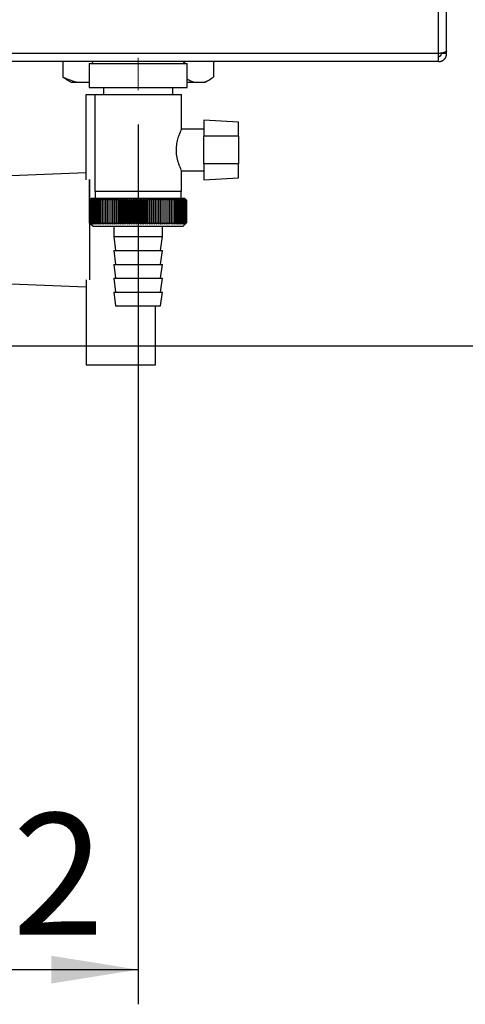
# Paper-space layout 'Blatt2' of a CAD drawing. Units: millimetres. Extents: x 0 to 420, y 0 to 297.
# Drawn here: x 259 to 272, y 120 to 149 of the extents above; entities that cross this region are included whole.
import ezdxf

# ---------------------------------------------------------------- set-up
doc = ezdxf.new("R2010")
doc.units = ezdxf.units.MM
doc.linetypes.add('CENTERX2', pattern=[20.32, 12.7, -2.54, 2.54, -2.54])
doc.layers.add('1', color=7, linetype='Continuous')
doc.layers.add('DEFAULT', color=179, linetype='Continuous')
doc.styles.add('SLDTEXTSTYLE1', font='TXT', dxfattribs={"width": 0.605})
doc.dimstyles.new('SLDDIMSTYLE0', dxfattribs={"dimtxt": 3.5, "dimasz": 2.5, "dimexe": 0, "dimexo": 0.0625, "dimgap": 0.875, "dimtad": 1, "dimdec": 0, "dimlfac": 10, "dimrnd": 1e-09, "dimzin": 12, "dimdsep": 46, "dimtxsty": 'SLDTEXTSTYLE1', "dimsah": 1, "dimcen": 0.09, "dimadec": 0, "dimazin": 3, "dimtfac": 1, "dimtdec": 0, "dimtofl": 0, "dimtmove": 0, "dimatfit": 3, "dimfxl": 1, "dimfrac": 2, "dimtolj": 1, "dimtzin": 12, "dimarcsym": 0})
doc.dimstyles.new('SLDDIMSTYLE1', dxfattribs={"dimtxt": 3.5, "dimasz": 2.5, "dimexe": 0, "dimexo": 0.0625, "dimgap": 0.875, "dimtad": 1, "dimdec": 1, "dimlfac": 10, "dimrnd": 1e-09, "dimzin": 12, "dimdsep": 46, "dimtxsty": 'SLDTEXTSTYLE1', "dimsah": 1, "dimcen": 0.09, "dimadec": 0, "dimazin": 3, "dimtfac": 1, "dimtdec": 1, "dimtofl": 0, "dimtmove": 0, "dimatfit": 3, "dimfxl": 1, "dimfrac": 2, "dimtolj": 1, "dimtzin": 12, "dimarcsym": 0})

# ---------------------------------------------------------------- blocks, each defined once
blk = doc.blocks.new('_D_15')
at = {"layer": '1'}
for p, q in [((262.515, 145.784), (262.515, 120.407)), ((255.315, 142.163), (255.315, 120.407)), ((255.315, 121.407), (262.515, 121.407))]:
    blk.add_line(p, q, dxfattribs=at)
for points in [[(255.315, 121.407), (257.815, 121.007), (257.815, 121.807)], [(262.515, 121.407), (260.015, 121.807), (260.015, 121.007)]]:
    blk.add_solid(points, dxfattribs=at)
at = {"layer": '1', "insert": (256.242, 125.919), "char_height": 3.5, "attachment_point": 1, "style": 'SLDTEXTSTYLE1'}
blk.add_mtext('72', dxfattribs=at)
blk = doc.blocks.new('_D_16')
at = {"layer": '1'}
for p, q in [((265.709, 237.353), (297.414, 237.353)), ((296.414, 237.353), (296.414, 139.403)), ((258.509, 139.403), (297.414, 139.403))]:
    blk.add_line(p, q, dxfattribs=at)
for points in [[(296.414, 237.353), (296.014, 234.853), (296.814, 234.853)], [(296.414, 139.403), (296.814, 141.903), (296.014, 141.903)]]:
    blk.add_solid(points, dxfattribs=at)
at = {"layer": '1', "insert": (291.903, 184.367), "char_height": 3.5, "attachment_point": 1, "rotation": 90, "style": 'SLDTEXTSTYLE1'}
blk.add_mtext('980', dxfattribs=at)
blk = doc.blocks.new('_D_18')
at = {"layer": '1'}
for p, q in [((272.185, 147.603), (288.536, 147.603)), ((287.536, 139.403), (287.536, 147.603)), ((258.509, 139.403), (288.536, 139.403))]:
    blk.add_line(p, q, dxfattribs=at)
for points in [[(287.536, 147.603), (287.136, 145.103), (287.936, 145.103)], [(287.536, 139.403), (287.936, 141.903), (287.136, 141.903)]]:
    blk.add_solid(points, dxfattribs=at)
at = {"layer": '1', "insert": (283.024, 140.829), "char_height": 3.5, "attachment_point": 1, "rotation": 90, "style": 'SLDTEXTSTYLE1'}
blk.add_mtext('82', dxfattribs=at)
blk = doc.blocks.new('_D_19')
at = {"layer": '1'}
for p, q in [((272.185, 227.603), (288.536, 227.603)), ((287.536, 147.603), (287.536, 227.603)), ((272.185, 147.603), (288.536, 147.603))]:
    blk.add_line(p, q, dxfattribs=at)
for points in [[(287.536, 227.603), (287.136, 225.103), (287.936, 225.103)], [(287.536, 147.603), (287.936, 150.103), (287.136, 150.103)]]:
    blk.add_solid(points, dxfattribs=at)
at = {"layer": '1', "insert": (283.024, 183.592), "char_height": 3.5, "attachment_point": 1, "rotation": 90, "style": 'SLDTEXTSTYLE1'}
blk.add_mtext('800', dxfattribs=at)

psp = doc.layouts.new('Blatt2')

# ---------------------------------------------------------------- linework, layer by layer
at = {"layer": '1', "linetype": 'CENTERX2', "lineweight": 0}
psp.add_line((262.515, 147.711), (262.515, 146.784), dxfattribs=at)
at = {"layer": 'DEFAULT', "linetype": 'Continuous', "lineweight": 30}
for p, q in [((271.185, 147.833), (271.185, 159.103)), ((271.415, 147.904), (271.415, 159.103)), ((271.185, 147.833), (245.145, 147.833)), ((271.185, 147.603), (271.185, 147.833)), ((271.265, 147.833), (271.265, 147.849)), ((271.415, 147.833), (271.265, 147.833)), ((271.415, 147.833), (271.415, 147.904)), ((271.185, 147.603), (245.145, 147.603)), ((260.34, 147.603), (260.34, 147.159)), ((261.099, 147.553), (261.099, 146.853)), ((261.099, 147.553), (263.932, 147.553)), ((263.851, 147.603), (263.851, 147.555)), ((263.932, 146.853), (263.932, 147.553)), ((264.69, 147.603), (264.69, 147.159)), ((260.459, 147.081), (260.34, 147.159)), ((260.458, 147.08), (260.581, 147.009)), ((260.581, 147.009), (260.788, 147.009)), ((260.788, 147.009), (261.099, 147.009)), ((263.932, 147.009), (264.132, 147.009)), ((264.132, 147.009), (264.409, 147.009)), ((264.409, 147.009), (264.449, 147.009)), ((264.449, 147.009), (264.572, 147.08)), ((261.015, 144.195), (261.015, 146.653)), ((261.015, 146.653), (261.265, 146.653)), ((261.099, 146.853), (263.932, 146.853)), ((261.265, 146.653), (261.265, 143.853)), ((261.265, 146.653), (263.765, 146.653)), ((261.515, 146.853), (261.515, 146.653)), ((263.515, 146.653), (263.515, 146.853)), ((263.765, 145.648), (263.765, 146.653)), ((265.415, 145.857), (264.415, 145.909)), ((264.415, 145.909), (264.415, 145.453)), ((265.415, 145.453), (265.415, 145.857)), ((264.415, 145.653), (263.763, 145.653)), ((264.415, 144.653), (264.415, 145.453)), ((265.415, 145.453), (264.415, 145.453)), ((265.415, 145.453), (265.415, 144.653)), ((265.415, 144.653), (264.415, 144.653)), ((264.415, 144.653), (264.415, 144.196)), ((265.415, 144.249), (265.415, 144.653)), ((261.015, 144.399), (258.615, 144.303)), ((263.761, 144.453), (264.415, 144.453)), ((263.765, 143.853), (263.765, 144.461)), ((261.115, 142.942), (261.115, 144.2)), ((261.115, 144.2), (261.115, 141.306)), ((264.415, 144.196), (265.415, 144.249)), ((263.765, 143.853), (261.265, 143.853)), ((261.275, 143.853), (261.275, 143.653)), ((263.755, 143.653), (263.755, 143.853)), ((261.115, 143.603), (261.115, 143.603)), ((261.115, 142.953), (261.115, 143.603)), ((261.115, 143.603), (261.115, 142.953)), ((261.118, 143.603), (261.119, 143.603)), ((261.118, 143.603), (261.118, 142.953)), ((261.119, 142.953), (261.119, 143.603)), ((261.123, 143.603), (261.125, 143.603)), ((261.123, 143.603), (261.123, 142.953)), ((261.125, 142.953), (261.125, 143.603)), ((261.132, 143.603), (261.134, 143.603)), ((261.132, 143.603), (261.132, 142.953)), ((261.134, 142.953), (261.134, 143.603)), ((261.165, 143.653), (261.142, 143.63)), ((261.145, 143.603), (261.147, 143.603)), ((261.145, 143.603), (261.145, 142.953)), ((261.147, 142.953), (261.147, 143.603)), ((261.16, 143.603), (261.163, 143.603)), ((261.16, 143.603), (261.16, 142.953)), ((261.163, 142.953), (261.163, 143.603)), ((262.515, 143.653), (261.165, 143.653)), ((261.178, 143.603), (261.182, 143.603)), ((261.178, 143.603), (261.178, 142.953)), ((261.182, 142.953), (261.182, 143.603)), ((261.2, 143.603), (261.204, 143.603)), ((261.2, 143.603), (261.2, 142.953)), ((261.204, 142.953), (261.204, 143.603)), ((261.224, 143.603), (261.229, 143.603)), ((261.224, 143.603), (261.224, 142.953)), ((261.229, 142.953), (261.229, 143.603)), ((261.252, 143.603), (261.258, 143.603)), ((261.252, 143.603), (261.252, 142.953)), ((261.258, 142.953), (261.258, 143.603)), ((261.282, 143.603), (261.289, 143.603)), ((261.282, 143.603), (261.282, 142.953)), ((261.289, 142.953), (261.289, 143.603)), ((261.316, 143.603), (261.323, 143.603)), ((261.316, 143.603), (261.316, 142.953)), ((261.323, 142.953), (261.323, 143.603)), ((261.352, 143.603), (261.359, 143.603)), ((261.352, 143.603), (261.352, 142.953)), ((261.359, 142.953), (261.359, 143.603)), ((261.391, 143.603), (261.399, 143.603)), ((261.391, 143.603), (261.391, 142.953)), ((261.399, 142.953), (261.399, 143.603)), ((261.432, 143.603), (261.44, 143.603)), ((261.432, 143.603), (261.432, 142.953)), ((261.44, 142.953), (261.44, 143.603)), ((261.476, 143.603), (261.485, 143.603)), ((261.476, 143.603), (261.476, 142.953)), ((261.485, 142.953), (261.485, 143.603)), ((261.523, 143.603), (261.532, 143.603)), ((261.523, 143.603), (261.523, 142.953)), ((261.532, 142.953), (261.532, 143.603)), ((261.571, 143.603), (261.581, 143.603)), ((261.571, 143.603), (261.571, 142.953)), ((261.581, 142.953), (261.581, 143.603)), ((261.622, 143.603), (261.632, 143.603)), ((261.622, 143.603), (261.622, 142.953)), ((261.632, 142.953), (261.632, 143.603)), ((261.675, 143.603), (261.685, 143.603)), ((261.675, 143.603), (261.675, 142.953)), ((261.685, 142.953), (261.685, 143.603)), ((261.73, 143.603), (261.74, 143.603)), ((261.73, 143.603), (261.73, 142.953)), ((261.74, 142.953), (261.74, 143.603)), ((261.785, 142.912), (261.785, 143.644)), ((261.786, 143.603), (261.797, 143.603)), ((261.786, 143.603), (261.786, 142.953)), ((261.797, 142.953), (261.797, 143.603)), ((261.841, 142.912), (261.841, 143.644)), ((261.845, 143.603), (261.856, 143.603)), ((261.845, 143.603), (261.845, 142.953)), ((261.856, 142.953), (261.856, 143.603)), ((261.899, 142.912), (261.899, 143.644)), ((261.905, 143.603), (261.916, 143.603)), ((261.905, 143.603), (261.905, 142.953)), ((261.916, 142.953), (261.916, 143.603)), ((261.958, 142.912), (261.958, 143.644)), ((261.966, 143.603), (261.978, 143.603)), ((261.966, 143.603), (261.966, 142.953)), ((261.978, 142.953), (261.978, 143.603)), ((262.018, 142.912), (262.018, 143.644)), ((262.029, 143.603), (262.041, 143.603)), ((262.029, 143.603), (262.029, 142.953)), ((262.041, 142.953), (262.041, 143.603)), ((262.079, 142.912), (262.079, 143.644)), ((262.092, 143.603), (262.105, 143.603)), ((262.092, 143.603), (262.092, 142.953)), ((262.105, 142.953), (262.105, 143.603)), ((262.142, 142.912), (262.142, 143.644)), ((262.157, 143.603), (262.169, 143.603)), ((262.157, 143.603), (262.157, 142.953)), ((262.169, 142.953), (262.169, 143.603)), ((262.205, 142.912), (262.205, 143.644)), ((262.222, 143.603), (262.235, 143.603)), ((262.222, 143.603), (262.222, 142.953)), ((262.235, 142.953), (262.235, 143.603)), ((262.269, 142.912), (262.269, 143.644)), ((262.289, 143.603), (262.301, 143.603)), ((262.289, 143.603), (262.289, 142.953)), ((262.301, 142.953), (262.301, 143.603)), ((262.334, 142.912), (262.334, 143.644)), ((262.355, 143.603), (262.368, 143.603)), ((262.355, 143.603), (262.355, 142.953)), ((262.368, 142.953), (262.368, 143.603)), ((262.399, 142.912), (262.399, 143.644)), ((262.423, 143.603), (262.435, 143.603)), ((262.423, 143.603), (262.423, 142.953)), ((262.435, 142.953), (262.435, 143.603)), ((262.464, 142.912), (262.464, 143.644)), ((262.49, 143.603), (262.503, 143.603)), ((262.49, 143.603), (262.49, 142.953)), ((262.503, 142.953), (262.503, 143.603)), ((263.865, 143.653), (262.515, 143.653)), ((262.529, 142.912), (262.529, 143.644)), ((262.557, 143.603), (262.57, 143.603)), ((262.557, 143.603), (262.557, 142.953)), ((262.57, 142.953), (262.57, 143.603)), ((262.595, 142.912), (262.595, 143.644)), ((262.624, 143.603), (262.637, 143.603)), ((262.624, 143.603), (262.624, 142.953)), ((262.637, 142.953), (262.637, 143.603)), ((262.66, 142.912), (262.66, 143.644)), ((262.691, 143.603), (262.704, 143.603)), ((262.691, 143.603), (262.691, 142.953)), ((262.704, 142.953), (262.704, 143.603)), ((262.725, 142.912), (262.725, 143.644)), ((262.758, 143.603), (262.771, 143.603)), ((262.758, 143.603), (262.758, 142.953)), ((262.771, 142.953), (262.771, 143.603)), ((262.789, 142.912), (262.789, 143.644)), ((262.824, 143.603), (262.837, 143.603)), ((262.824, 143.603), (262.824, 142.953)), ((262.837, 142.953), (262.837, 143.603)), ((262.853, 142.912), (262.853, 143.644)), ((262.889, 143.603), (262.902, 143.603)), ((262.889, 143.603), (262.889, 142.953)), ((262.902, 142.953), (262.902, 143.603)), ((262.916, 142.912), (262.916, 143.644)), ((262.954, 143.603), (262.966, 143.603)), ((262.954, 143.603), (262.954, 142.953)), ((262.966, 142.953), (262.966, 143.603)), ((262.978, 142.912), (262.978, 143.644)), ((263.017, 143.603), (263.029, 143.603)), ((263.017, 143.603), (263.017, 142.953)), ((263.029, 142.953), (263.029, 143.603)), ((263.039, 142.912), (263.039, 143.644)), ((263.08, 143.603), (263.091, 143.603)), ((263.08, 143.603), (263.08, 142.953)), ((263.091, 142.953), (263.091, 143.603)), ((263.099, 142.912), (263.099, 143.644)), ((263.141, 143.603), (263.152, 143.603)), ((263.141, 143.603), (263.141, 142.953)), ((263.152, 142.953), (263.152, 143.603)), ((263.157, 142.912), (263.157, 143.644)), ((263.2, 143.603), (263.211, 143.603)), ((263.2, 143.603), (263.2, 142.953)), ((263.214, 143.644), (263.211, 143.603)), ((263.211, 142.953), (263.211, 143.603)), ((263.214, 142.912), (263.214, 143.644)), ((263.258, 143.603), (263.269, 143.603)), ((263.258, 143.603), (263.258, 142.953)), ((263.269, 142.912), (263.269, 143.644)), ((263.269, 142.953), (263.269, 143.603)), ((263.314, 143.603), (263.325, 143.603)), ((263.314, 143.603), (263.314, 142.953)), ((263.325, 143.603), (263.323, 143.644)), ((263.325, 142.953), (263.325, 143.603)), ((263.369, 143.603), (263.379, 143.603)), ((263.369, 143.603), (263.369, 142.953)), ((263.379, 142.953), (263.379, 143.603)), ((263.421, 143.603), (263.431, 143.603)), ((263.421, 143.603), (263.421, 142.953)), ((263.431, 142.953), (263.431, 143.603)), ((263.471, 143.603), (263.481, 143.603)), ((263.471, 143.603), (263.471, 142.953)), ((263.481, 142.953), (263.481, 143.603)), ((263.519, 143.603), (263.528, 143.603)), ((263.519, 143.603), (263.519, 142.953)), ((263.528, 142.953), (263.528, 143.603)), ((263.565, 143.603), (263.574, 143.603)), ((263.565, 143.603), (263.565, 142.953)), ((263.574, 142.953), (263.574, 143.603)), ((263.609, 143.603), (263.617, 143.603)), ((263.609, 143.603), (263.609, 142.953)), ((263.617, 142.953), (263.617, 143.603)), ((263.649, 143.603), (263.657, 143.603)), ((263.649, 143.603), (263.649, 142.953)), ((263.657, 142.953), (263.657, 143.603)), ((263.688, 143.603), (263.694, 143.603)), ((263.688, 143.603), (263.688, 142.953)), ((263.694, 142.953), (263.694, 143.603)), ((263.723, 143.603), (263.729, 143.603)), ((263.723, 143.603), (263.723, 142.953)), ((263.729, 142.953), (263.729, 143.603)), ((263.756, 143.603), (263.762, 143.603)), ((263.756, 143.603), (263.756, 142.953)), ((263.762, 142.953), (263.762, 143.603)), ((263.785, 143.603), (263.791, 143.603)), ((263.785, 143.603), (263.785, 142.953)), ((263.791, 142.953), (263.791, 143.603)), ((263.812, 143.603), (263.817, 143.603)), ((263.812, 143.603), (263.812, 142.953)), ((263.817, 142.953), (263.817, 143.603)), ((263.836, 143.603), (263.84, 143.603)), ((263.836, 143.603), (263.836, 142.953)), ((263.84, 142.953), (263.84, 143.603)), ((263.857, 143.603), (263.86, 143.603)), ((263.857, 143.603), (263.857, 142.953)), ((263.86, 142.953), (263.86, 143.603)), ((263.915, 143.603), (263.865, 143.653)), ((263.875, 143.603), (263.878, 143.603)), ((263.875, 143.603), (263.875, 142.953)), ((263.878, 142.953), (263.878, 143.603)), ((263.889, 143.603), (263.891, 143.603)), ((263.889, 143.603), (263.889, 142.953)), ((263.891, 142.953), (263.891, 143.603)), ((263.9, 143.603), (263.902, 143.603)), ((263.9, 143.603), (263.9, 142.953)), ((263.902, 142.953), (263.902, 143.603)), ((263.909, 143.603), (263.91, 143.603)), ((263.909, 143.603), (263.909, 142.953)), ((263.91, 142.953), (263.91, 143.603)), ((263.913, 143.603), (263.914, 143.603)), ((263.913, 143.603), (263.913, 142.953)), ((263.914, 142.953), (263.914, 143.603)), ((263.915, 143.603), (263.915, 142.953)), ((261.115, 142.953), (261.115, 142.953)), ((261.119, 142.953), (261.118, 142.953)), ((261.125, 142.953), (261.123, 142.953)), ((261.134, 142.953), (261.132, 142.953)), ((261.142, 142.926), (261.215, 142.853)), ((261.147, 142.953), (261.145, 142.953)), ((261.163, 142.953), (261.16, 142.953)), ((261.182, 142.953), (261.178, 142.953)), ((261.204, 142.953), (261.2, 142.953)), ((261.229, 142.953), (261.224, 142.953)), ((261.258, 142.953), (261.252, 142.953)), ((261.289, 142.953), (261.282, 142.953)), ((261.323, 142.953), (261.316, 142.953)), ((261.359, 142.953), (261.352, 142.953)), ((261.399, 142.953), (261.391, 142.953)), ((261.44, 142.953), (261.432, 142.953)), ((261.485, 142.953), (261.476, 142.953)), ((261.532, 142.953), (261.523, 142.953)), ((261.581, 142.953), (261.571, 142.953)), ((261.632, 142.953), (261.622, 142.953)), ((261.685, 142.953), (261.675, 142.953)), ((261.74, 142.953), (261.73, 142.953)), ((261.797, 142.953), (261.786, 142.953)), ((261.856, 142.953), (261.845, 142.953)), ((261.916, 142.953), (261.905, 142.953)), ((261.978, 142.953), (261.966, 142.953)), ((262.041, 142.953), (262.029, 142.953)), ((262.105, 142.953), (262.092, 142.953)), ((262.169, 142.953), (262.157, 142.953)), ((262.235, 142.953), (262.222, 142.953)), ((262.301, 142.953), (262.289, 142.953)), ((262.368, 142.953), (262.355, 142.953)), ((262.435, 142.953), (262.423, 142.953)), ((262.503, 142.953), (262.49, 142.953)), ((262.57, 142.953), (262.557, 142.953)), ((262.637, 142.953), (262.624, 142.953)), ((262.704, 142.953), (262.691, 142.953)), ((262.771, 142.953), (262.758, 142.953)), ((262.837, 142.953), (262.824, 142.953)), ((262.902, 142.953), (262.889, 142.953)), ((262.966, 142.953), (262.954, 142.953)), ((263.029, 142.953), (263.017, 142.953)), ((263.091, 142.953), (263.08, 142.953)), ((263.152, 142.953), (263.141, 142.953)), ((263.211, 142.953), (263.2, 142.953)), ((263.269, 142.953), (263.258, 142.953)), ((263.325, 142.953), (263.314, 142.953)), ((263.379, 142.953), (263.369, 142.953)), ((263.431, 142.953), (263.421, 142.953)), ((263.481, 142.953), (263.471, 142.953)), ((263.528, 142.953), (263.519, 142.953)), ((263.574, 142.953), (263.565, 142.953)), ((263.617, 142.953), (263.609, 142.953)), ((263.657, 142.953), (263.649, 142.953)), ((263.694, 142.953), (263.688, 142.953)), ((263.729, 142.953), (263.723, 142.953)), ((263.762, 142.953), (263.756, 142.953)), ((263.791, 142.953), (263.785, 142.953)), ((263.817, 142.953), (263.812, 142.953)), ((263.815, 142.853), (263.915, 142.953)), ((263.84, 142.953), (263.836, 142.953)), ((263.86, 142.953), (263.857, 142.953)), ((263.878, 142.953), (263.875, 142.953)), ((263.891, 142.953), (263.889, 142.953)), ((263.902, 142.953), (263.9, 142.953)), ((263.91, 142.953), (263.909, 142.953)), ((263.914, 142.953), (263.913, 142.953)), ((261.215, 142.853), (262.515, 142.853)), ((261.815, 142.853), (261.815, 142.553)), ((262.515, 142.853), (263.815, 142.853)), ((263.215, 142.553), (263.215, 142.853)), ((261.815, 142.553), (261.865, 142.153)), ((261.815, 142.553), (262.515, 142.553)), ((262.515, 142.553), (263.215, 142.553)), ((263.165, 142.153), (263.215, 142.553)), ((261.815, 142.153), (261.865, 141.753)), ((261.815, 142.153), (262.515, 142.153)), ((262.515, 142.153), (263.215, 142.153)), ((263.165, 141.753), (263.215, 142.153)), ((261.815, 141.753), (261.865, 141.353)), ((261.815, 141.753), (262.515, 141.753)), ((262.515, 141.753), (263.215, 141.753)), ((263.165, 141.353), (263.215, 141.753)), ((258.615, 141.203), (261.015, 141.107)), ((261.015, 141.311), (261.015, 138.853)), ((261.815, 141.353), (261.865, 140.953)), ((261.815, 141.353), (262.515, 141.353)), ((262.515, 141.353), (263.215, 141.353)), ((263.165, 140.953), (263.215, 141.353)), ((261.815, 140.953), (261.865, 140.553)), ((261.815, 140.953), (262.515, 140.953)), ((262.515, 140.953), (263.215, 140.953)), ((263.165, 140.553), (263.215, 140.953)), ((261.865, 140.553), (262.515, 140.553)), ((262.515, 140.553), (263.165, 140.553)), ((263.015, 138.853), (263.015, 140.553)), ((261.015, 138.853), (263.015, 138.853))]:
    psp.add_line(p, q, dxfattribs=at)
at = {"layer": 'DEFAULT', "linetype": 'Continuous', "lineweight": 30, "flags": 128}
for points in [[(261.731, 143.644), (261.731, 143.639), (261.731, 143.633), (261.73, 143.628), (261.73, 143.623), (261.73, 143.618), (261.73, 143.613), (261.73, 143.608), (261.73, 143.603)], [(261.785, 143.644), (261.785, 143.639), (261.785, 143.633), (261.786, 143.628), (261.786, 143.623), (261.786, 143.618), (261.786, 143.613), (261.786, 143.608), (261.786, 143.603)], [(263.269, 143.603), (263.269, 143.608), (263.269, 143.613), (263.269, 143.618), (263.269, 143.623), (263.269, 143.628), (263.269, 143.633), (263.269, 143.639), (263.269, 143.644)]]:
    psp.add_lwpolyline(points, dxfattribs=at)
at = {"layer": 'DEFAULT', "linetype": 'Continuous', "lineweight": 30}
for centre, radius, start, end in [((261.165, 147.603), 0.05, 270, 0), ((263.865, 147.603), 0.05, 180, 270), ((267.413, 137.219), 8.967, 134.2374, 134.609), ((267.01, 137.759), 8.3, 134.9898, 135.2522), ((267.34, 137.638), 8.619, 135.8352, 136.2113), ((267.423, 137.03), 9.107, 133.4339, 133.8052), ((267.357, 137.846), 8.486, 136.9017, 137.277), ((267.439, 136.853), 9.243, 132.718, 133.0886), ((267.389, 138.057), 8.361, 138.0753, 138.4491), ((267.461, 136.688), 9.372, 132.0853, 132.4553), ((267.439, 138.271), 8.249, 139.3622, 139.7337), ((267.487, 136.538), 9.492, 131.5323, 131.9015), ((267.511, 138.485), 8.157, 140.769, 141.1372), ((267.516, 136.403), 9.602, 131.0556, 131.4241), ((267.61, 138.697), 8.089, 142.3022, 142.6658), ((267.548, 136.285), 9.699, 130.6524, 131.0201), ((267.743, 138.906), 8.055, 143.9687, 144.3259), ((267.581, 136.185), 9.782, 130.3203, 130.6874), ((267.919, 139.109), 8.063, 145.7746, 146.1237), ((267.616, 136.105), 9.85, 130.0573, 130.4239), ((268.149, 139.304), 8.127, 147.7259, 148.0647), ((267.652, 136.043), 9.901, 129.8619, 130.2281), ((268.45, 139.49), 8.264, 149.8274, 150.1533), ((267.688, 136.003), 9.936, 129.733, 130.0988), ((268.846, 139.665), 8.497, 152.0827, 152.3929), ((267.725, 135.982), 9.953, 129.6696, 130.0353), ((269.369, 139.828), 8.862, 154.4933, 154.7846), ((267.761, 135.983), 9.952, 129.6716, 130.0373), ((270.073, 139.976), 9.409, 157.0584, 157.3273), ((267.798, 136.004), 9.934, 129.7388, 130.1047), ((271.041, 140.109), 10.224, 159.7738, 160.0167), ((267.835, 136.047), 9.899, 129.8717, 130.2379), ((272.42, 140.225), 11.453, 162.6319, 162.8452), ((267.871, 136.109), 9.846, 130.0711, 130.4377), ((274.486, 140.323), 13.372, 165.6209, 165.8009), ((267.908, 136.191), 9.778, 130.3382, 130.7053), ((277.836, 140.402), 16.577, 168.7247, 168.8682), ((267.946, 136.292), 9.694, 130.6745, 131.0423), ((284.044, 140.462), 22.641, 171.9229, 172.0269), ((267.984, 136.411), 9.596, 131.082, 131.4505), ((299.017, 140.502), 37.471, 175.1912, 175.2536), ((268.024, 136.546), 9.486, 131.5632, 131.9325), ((268.066, 136.698), 9.365, 132.1209, 132.4909), ((268.111, 136.863), 9.235, 132.7584, 133.1291), ((226.851, 140.499), 35.131, 5.0683, 5.1349), ((268.16, 137.041), 9.099, 133.4795, 133.8508), ((240.315, 140.457), 21.818, 8.2894, 8.3974), ((268.213, 137.231), 8.959, 134.2884, 134.66), ((246.116, 140.395), 16.171, 11.4401, 11.5873), ((268.274, 137.429), 8.818, 135.1897, 135.5614), ((249.309, 140.314), 13.138, 14.4971, 14.6805), ((268.343, 137.635), 8.679, 136.1887, 136.56), ((251.306, 140.214), 11.307, 17.4409, 17.6572), ((268.422, 137.847), 8.547, 137.2909, 137.6612), ((252.655, 140.096), 10.128, 20.256, 20.5017), ((268.515, 138.062), 8.424, 138.5023, 138.8709), ((253.616, 139.962), 9.345, 22.9312, 23.2025), ((268.625, 138.278), 8.317, 139.8293, 140.1953), ((254.327, 139.812), 8.818, 25.4591, 25.7524), ((268.756, 138.495), 8.231, 141.2783, 141.6406), ((254.866, 139.648), 8.469, 27.8357, 28.1476), ((268.914, 138.708), 8.173, 142.8561, 143.2133), ((255.285, 139.472), 8.246, 30.0602, 30.3876), ((269.106, 138.918), 8.152, 144.5693, 144.9196), ((255.616, 139.285), 8.118, 32.1341, 32.474), ((269.343, 139.121), 8.178, 146.424, 146.7656), ((255.88, 139.089), 8.06, 34.0607, 34.4107), ((269.637, 139.316), 8.266, 148.4258, 148.7564), ((256.094, 138.885), 8.056, 35.8446, 36.2025), ((270.007, 139.501), 8.434, 150.5793, 150.8962), ((256.269, 138.676), 8.095, 37.4914, 37.8555), ((270.479, 139.674), 8.711, 152.8872, 153.1876), ((256.413, 138.464), 8.165, 39.0073, 39.3759), ((271.093, 139.833), 9.136, 155.3505, 155.6311), ((256.534, 138.25), 8.26, 40.3987, 40.7705), ((271.91, 139.978), 9.77, 157.9672, 158.2245), ((256.635, 138.036), 8.373, 41.6719, 42.0459), ((273.033, 140.107), 10.717, 160.7321, 160.9625), ((256.722, 137.825), 8.499, 42.8332, 43.2086), ((274.642, 140.219), 12.157, 163.6361, 163.8359), ((256.796, 137.618), 8.633, 43.8887, 44.2648), ((277.097, 140.312), 14.448, 166.666, 166.8318), ((256.861, 137.418), 8.771, 44.8439, 45.2202), ((281.214, 140.385), 18.406, 169.8041, 169.9329), ((256.918, 137.226), 8.91, 45.7042, 46.0803), ((289.363, 140.439), 26.401, 173.0288, 173.1178), ((256.97, 137.043), 9.047, 46.4745, 46.8501), ((257.017, 136.872), 9.179, 47.159, 47.534), ((257.06, 136.715), 9.304, 47.7617, 48.136), ((257.101, 136.572), 9.419, 48.2862, 48.6597), ((257.141, 136.445), 9.522, 48.7354, 49.1082), ((234.204, 140.448), 29.345, 6.1709, 6.2509), ((257.179, 136.335), 9.613, 49.1121, 49.4842), ((244.017, 140.399), 19.676, 9.3712, 9.4913), ((257.216, 136.244), 9.689, 49.4184, 49.7898), ((248.707, 140.33), 15.132, 12.4927, 12.6506), ((257.253, 136.171), 9.75, 49.656, 50.027), ((251.416, 140.241), 12.571, 15.5134, 15.706), ((257.29, 136.119), 9.795, 49.8265, 50.197), ((253.153, 140.133), 10.983, 18.4151, 18.6391), ((257.326, 136.086), 9.823, 49.9307, 50.301), ((254.341, 140.008), 9.948, 21.1839, 21.4356), ((257.363, 136.074), 9.833, 49.9694, 50.3396), ((255.19, 139.867), 9.255, 23.8097, 24.0855), ((257.399, 136.082), 9.826, 49.9426, 50.3129), ((255.813, 139.71), 8.79, 26.2866, 26.5829), ((257.436, 136.111), 9.801, 49.8503, 50.2208), ((256.281, 139.54), 8.485, 28.6115, 28.9251), ((257.472, 136.16), 9.76, 49.6919, 50.0628), ((256.635, 139.357), 8.295, 30.7846, 31.1125), ((257.507, 136.229), 9.702, 49.4665, 49.8378), ((256.906, 139.165), 8.191, 32.808, 33.1474), ((257.541, 136.317), 9.628, 49.1728, 49.5447), ((257.113, 138.963), 8.153, 34.6855, 35.0341), ((257.574, 136.424), 9.54, 48.809, 49.1817), ((257.27, 138.755), 8.165, 36.4221, 36.7779), ((257.605, 136.548), 9.438, 48.3731, 48.7465), ((257.388, 138.542), 8.216, 38.0238, 38.385), ((257.633, 136.688), 9.325, 47.8625, 48.2367), ((257.476, 138.326), 8.296, 39.4966, 39.8619), ((257.657, 136.843), 9.202, 47.2742, 47.6491), ((257.538, 138.109), 8.399, 40.8471, 41.2152), ((257.676, 137.011), 9.071, 46.6048, 46.9804), ((257.58, 137.894), 8.519, 42.0816, 42.4515), ((257.69, 137.192), 8.935, 45.8505, 46.2265), ((257.605, 137.681), 8.649, 43.2062, 43.5773), ((257.696, 137.382), 8.796, 45.0068, 45.3831), ((257.617, 137.474), 8.787, 44.227, 44.5986)]:
    psp.add_arc(centre, radius, start, end, dxfattribs=at)
for points, knots in [([(271.415, 147.904), (271.413, 147.899), (271.408, 147.889), (271.368, 147.873), (271.309, 147.858), (271.244, 147.844), (271.201, 147.836), (271.185, 147.833)], [0, 0, 0, 0, 0.209052, 0.427821, 0.646592, 0.865364, 1, 1, 1, 1]), ([(271.185, 147.603), (271.191, 147.603), (271.21, 147.603), (271.235, 147.608), (271.26, 147.615), (271.282, 147.624), (271.306, 147.636), (271.327, 147.651), (271.343, 147.665), (271.357, 147.68), (271.37, 147.695), (271.381, 147.711), (271.39, 147.729), (271.399, 147.747), (271.405, 147.765), (271.41, 147.782), (271.413, 147.801), (271.415, 147.817), (271.415, 147.829), (271.415, 147.833)], [0, 0, 0, 0, 0.0516, 0.156056, 0.209018, 0.262969, 0.358528, 0.427855, 0.481659, 0.535988, 0.591101, 0.646765, 0.700569, 0.754898, 0.810011, 0.865674, 0.899082, 0.966232, 1, 1, 1, 1]), ([(271.185, 147.753), (271.188, 147.753), (271.194, 147.753), (271.203, 147.755), (271.211, 147.757), (271.219, 147.76), (271.226, 147.764), (271.233, 147.769), (271.239, 147.774), (271.246, 147.781), (271.252, 147.789), (271.257, 147.798), (271.26, 147.805), (271.263, 147.814), (271.265, 147.824), (271.265, 147.831), (271.265, 147.833)], [0, 0, 0, 0, 0.069465, 0.139567, 0.211706, 0.28456, 0.345173, 0.406207, 0.468568, 0.531389, 0.653331, 0.715227, 0.778026, 0.832901, 0.94384, 1, 1, 1, 1]), ([(260.34, 147.159), (260.418, 147.124), (260.565, 147.058), (260.716, 147.025), (260.788, 147.009)], [0, 0, 0, 0, 0.526183, 1, 1, 1, 1]), ([(264.409, 147.009), (264.412, 147.009), (264.461, 147.023), (264.555, 147.064), (264.645, 147.127), (264.69, 147.159)], [0, 0, 0, 0, 0.029292, 0.512809, 1, 1, 1, 1]), ([(263.932, 147.103), (263.964, 147.083), (264.031, 147.043), (264.098, 147.02), (264.132, 147.009)], [0, 0, 0, 0, 0.4955338, 1, 1, 1, 1]), ([(263.763, 145.648), (263.762, 145.645), (263.759, 145.64), (263.717, 145.55), (263.666, 145.412), (263.622, 145.242), (263.615, 145.116), (263.612, 145.053)], [0, 0, 0, 0, 0.169422, 0.393886, 0.605674, 0.802537, 1, 1, 1, 1]), ([(263.612, 145.053), (263.612, 145.031), (263.614, 144.938), (263.64, 144.781), (263.693, 144.618), (263.738, 144.51), (263.764, 144.454), (263.762, 144.459), (263.761, 144.461)], [0, 0, 0, 0, 0.069393, 0.291649, 0.510027, 0.709922, 0.901169, 1, 1, 1, 1]), ([(261.115, 142.953), (261.123, 142.945), (261.132, 142.936), (261.141, 142.927), (261.142, 142.926)], [0, 0, 0, 0, 0.853892, 1, 1, 1, 1]), ([(261.157, 142.912), (261.149, 142.92), (261.135, 142.933), (261.122, 142.947), (261.115, 142.953)], [0, 0, 0, 0, 0.55565, 1, 1, 1, 1]), ([(261.118, 142.953), (261.125, 142.945), (261.138, 142.932), (261.151, 142.918), (261.157, 142.912)], [0, 0, 0, 0, 0.56434, 1, 1, 1, 1]), ([(261.161, 142.912), (261.153, 142.92), (261.139, 142.933), (261.125, 142.947), (261.119, 142.953)], [0, 0, 0, 0, 0.55565, 1, 1, 1, 1]), ([(261.123, 142.953), (261.131, 142.945), (261.143, 142.932), (261.156, 142.918), (261.161, 142.912)], [0, 0, 0, 0, 0.5643403, 1, 1, 1, 1]), ([(261.169, 142.912), (261.161, 142.92), (261.146, 142.933), (261.131, 142.947), (261.125, 142.953)], [0, 0, 0, 0, 0.55565, 1, 1, 1, 1]), ([(261.132, 142.953), (261.139, 142.945), (261.151, 142.932), (261.163, 142.918), (261.169, 142.912)], [0, 0, 0, 0, 0.56434, 1, 1, 1, 1]), ([(261.179, 142.912), (261.171, 142.92), (261.156, 142.933), (261.141, 142.947), (261.134, 142.953)], [0, 0, 0, 0, 0.55565, 1, 1, 1, 1]), ([(261.145, 142.953), (261.151, 142.945), (261.163, 142.932), (261.174, 142.918), (261.179, 142.912)], [0, 0, 0, 0, 0.56434, 1, 1, 1, 1]), ([(261.193, 142.912), (261.184, 142.92), (261.169, 142.933), (261.154, 142.947), (261.147, 142.953)], [0, 0, 0, 0, 0.5556499, 1, 1, 1, 1]), ([(261.16, 142.953), (261.166, 142.945), (261.177, 142.932), (261.188, 142.918), (261.193, 142.912)], [0, 0, 0, 0, 0.56434, 1, 1, 1, 1]), ([(261.21, 142.912), (261.201, 142.92), (261.185, 142.933), (261.17, 142.947), (261.163, 142.953)], [0, 0, 0, 0, 0.55565, 1, 1, 1, 1]), ([(261.178, 142.953), (261.184, 142.945), (261.195, 142.932), (261.205, 142.918), (261.21, 142.912)], [0, 0, 0, 0, 0.56434, 1, 1, 1, 1]), ([(261.229, 142.912), (261.22, 142.92), (261.205, 142.933), (261.189, 142.947), (261.182, 142.953)], [0, 0, 0, 0, 0.55565, 1, 1, 1, 1]), ([(261.2, 142.953), (261.205, 142.945), (261.215, 142.932), (261.225, 142.918), (261.229, 142.912)], [0, 0, 0, 0, 0.56434, 1, 1, 1, 1]), ([(261.252, 142.912), (261.243, 142.92), (261.227, 142.933), (261.211, 142.947), (261.204, 142.953)], [0, 0, 0, 0, 0.5556499, 1, 1, 1, 1]), ([(261.224, 142.953), (261.23, 142.945), (261.239, 142.932), (261.248, 142.918), (261.252, 142.912)], [0, 0, 0, 0, 0.56434, 1, 1, 1, 1]), ([(261.278, 142.912), (261.269, 142.92), (261.253, 142.933), (261.237, 142.947), (261.229, 142.953)], [0, 0, 0, 0, 0.55565, 1, 1, 1, 1]), ([(261.252, 142.953), (261.257, 142.945), (261.265, 142.932), (261.274, 142.918), (261.278, 142.912)], [0, 0, 0, 0, 0.56434, 1, 1, 1, 1]), ([(261.306, 142.912), (261.297, 142.92), (261.281, 142.933), (261.265, 142.947), (261.258, 142.953)], [0, 0, 0, 0, 0.55565, 1, 1, 1, 1]), ([(261.282, 142.953), (261.287, 142.945), (261.295, 142.932), (261.303, 142.918), (261.306, 142.912)], [0, 0, 0, 0, 0.56434, 1, 1, 1, 1]), ([(261.337, 142.912), (261.328, 142.92), (261.312, 142.933), (261.296, 142.947), (261.289, 142.953)], [0, 0, 0, 0, 0.55565, 1, 1, 1, 1]), ([(261.316, 142.953), (261.32, 142.945), (261.327, 142.932), (261.334, 142.918), (261.337, 142.912)], [0, 0, 0, 0, 0.56434, 1, 1, 1, 1]), ([(261.371, 142.912), (261.362, 142.92), (261.346, 142.933), (261.33, 142.947), (261.323, 142.953)], [0, 0, 0, 0, 0.55565, 1, 1, 1, 1]), ([(261.352, 142.953), (261.356, 142.945), (261.362, 142.932), (261.368, 142.918), (261.371, 142.912)], [0, 0, 0, 0, 0.56434, 1, 1, 1, 1]), ([(261.408, 142.912), (261.399, 142.92), (261.383, 142.933), (261.366, 142.947), (261.359, 142.953)], [0, 0, 0, 0, 0.55565, 1, 1, 1, 1]), ([(261.391, 142.953), (261.394, 142.945), (261.4, 142.932), (261.405, 142.918), (261.408, 142.912)], [0, 0, 0, 0, 0.56434, 1, 1, 1, 1]), ([(261.447, 142.912), (261.438, 142.92), (261.422, 142.933), (261.406, 142.947), (261.399, 142.953)], [0, 0, 0, 0, 0.5556499, 1, 1, 1, 1]), ([(261.432, 142.953), (261.435, 142.945), (261.44, 142.932), (261.445, 142.918), (261.447, 142.912)], [0, 0, 0, 0, 0.56434, 1, 1, 1, 1]), ([(261.489, 142.912), (261.48, 142.92), (261.464, 142.933), (261.448, 142.947), (261.44, 142.953)], [0, 0, 0, 0, 0.5556499, 1, 1, 1, 1]), ([(261.476, 142.953), (261.479, 142.945), (261.483, 142.932), (261.487, 142.918), (261.489, 142.912)], [0, 0, 0, 0, 0.56434, 1, 1, 1, 1]), ([(261.533, 142.912), (261.524, 142.92), (261.508, 142.933), (261.492, 142.947), (261.485, 142.953)], [0, 0, 0, 0, 0.55565, 1, 1, 1, 1]), ([(261.523, 142.953), (261.524, 142.945), (261.528, 142.932), (261.531, 142.918), (261.533, 142.912)], [0, 0, 0, 0, 0.56434, 1, 1, 1, 1]), ([(261.579, 142.912), (261.57, 142.92), (261.555, 142.933), (261.539, 142.947), (261.532, 142.953)], [0, 0, 0, 0, 0.55565, 1, 1, 1, 1]), ([(261.571, 142.953), (261.573, 142.945), (261.575, 142.932), (261.578, 142.918), (261.579, 142.912)], [0, 0, 0, 0, 0.56434, 1, 1, 1, 1]), ([(261.628, 142.912), (261.619, 142.92), (261.603, 142.933), (261.588, 142.947), (261.581, 142.953)], [0, 0, 0, 0, 0.55565, 1, 1, 1, 1]), ([(261.622, 142.953), (261.623, 142.945), (261.625, 142.932), (261.627, 142.918), (261.628, 142.912)], [0, 0, 0, 0, 0.56434, 1, 1, 1, 1]), ([(261.678, 142.912), (261.67, 142.92), (261.654, 142.933), (261.639, 142.947), (261.632, 142.953)], [0, 0, 0, 0, 0.55565, 1, 1, 1, 1]), ([(261.675, 142.953), (261.676, 142.945), (261.677, 142.932), (261.678, 142.918), (261.678, 142.912)], [0, 0, 0, 0, 0.56434, 1, 1, 1, 1]), ([(261.731, 142.912), (261.722, 142.92), (261.707, 142.933), (261.692, 142.947), (261.685, 142.953)], [0, 0, 0, 0, 0.55565, 1, 1, 1, 1]), ([(261.73, 142.953), (261.73, 142.945), (261.73, 142.932), (261.731, 142.918), (261.731, 142.912)], [0, 0, 0, 0, 0.56434, 1, 1, 1, 1]), ([(261.785, 142.912), (261.777, 142.92), (261.762, 142.933), (261.747, 142.947), (261.74, 142.953)], [0, 0, 0, 0, 0.55565, 1, 1, 1, 1]), ([(261.786, 142.953), (261.786, 142.945), (261.786, 142.932), (261.785, 142.918), (261.785, 142.912)], [0, 0, 0, 0, 0.56434, 1, 1, 1, 1]), ([(261.841, 142.912), (261.833, 142.92), (261.818, 142.933), (261.804, 142.947), (261.797, 142.953)], [0, 0, 0, 0, 0.55565, 1, 1, 1, 1]), ([(261.845, 142.953), (261.844, 142.945), (261.843, 142.932), (261.842, 142.918), (261.841, 142.912)], [0, 0, 0, 0, 0.56434, 1, 1, 1, 1]), ([(261.899, 142.912), (261.891, 142.92), (261.877, 142.933), (261.862, 142.947), (261.856, 142.953)], [0, 0, 0, 0, 0.55565, 1, 1, 1, 1]), ([(261.905, 142.953), (261.904, 142.945), (261.902, 142.932), (261.9, 142.918), (261.899, 142.912)], [0, 0, 0, 0, 0.56434, 1, 1, 1, 1]), ([(261.958, 142.912), (261.95, 142.92), (261.936, 142.933), (261.922, 142.947), (261.916, 142.953)], [0, 0, 0, 0, 0.55565, 1, 1, 1, 1]), ([(261.966, 142.953), (261.964, 142.945), (261.962, 142.932), (261.959, 142.918), (261.958, 142.912)], [0, 0, 0, 0, 0.56434, 1, 1, 1, 1]), ([(262.018, 142.912), (262.011, 142.92), (261.997, 142.933), (261.984, 142.947), (261.978, 142.953)], [0, 0, 0, 0, 0.55565, 1, 1, 1, 1]), ([(262.029, 142.953), (262.027, 142.945), (262.023, 142.932), (262.02, 142.918), (262.018, 142.912)], [0, 0, 0, 0, 0.56434, 1, 1, 1, 1]), ([(262.079, 142.912), (262.072, 142.92), (262.059, 142.933), (262.046, 142.947), (262.041, 142.953)], [0, 0, 0, 0, 0.55565, 1, 1, 1, 1]), ([(262.092, 142.953), (262.09, 142.945), (262.086, 142.932), (262.081, 142.918), (262.079, 142.912)], [0, 0, 0, 0, 0.56434, 1, 1, 1, 1]), ([(262.142, 142.912), (262.135, 142.92), (262.122, 142.933), (262.11, 142.947), (262.105, 142.953)], [0, 0, 0, 0, 0.55565, 1, 1, 1, 1]), ([(262.157, 142.953), (262.154, 142.945), (262.149, 142.932), (262.144, 142.918), (262.142, 142.912)], [0, 0, 0, 0, 0.56434, 1, 1, 1, 1]), ([(262.205, 142.912), (262.199, 142.92), (262.187, 142.933), (262.175, 142.947), (262.169, 142.953)], [0, 0, 0, 0, 0.55565, 1, 1, 1, 1]), ([(262.222, 142.953), (262.219, 142.945), (262.213, 142.932), (262.208, 142.918), (262.205, 142.912)], [0, 0, 0, 0, 0.56434, 1, 1, 1, 1]), ([(262.269, 142.912), (262.263, 142.92), (262.251, 142.933), (262.24, 142.947), (262.235, 142.953)], [0, 0, 0, 0, 0.55565, 1, 1, 1, 1]), ([(262.289, 142.953), (262.285, 142.945), (262.279, 142.932), (262.272, 142.918), (262.269, 142.912)], [0, 0, 0, 0, 0.5643403, 1, 1, 1, 1]), ([(262.334, 142.912), (262.328, 142.92), (262.317, 142.933), (262.306, 142.947), (262.301, 142.953)], [0, 0, 0, 0, 0.55565, 1, 1, 1, 1]), ([(262.355, 142.953), (262.351, 142.945), (262.344, 142.932), (262.337, 142.918), (262.334, 142.912)], [0, 0, 0, 0, 0.5643403, 1, 1, 1, 1]), ([(262.399, 142.912), (262.393, 142.92), (262.383, 142.933), (262.373, 142.947), (262.368, 142.953)], [0, 0, 0, 0, 0.55565, 1, 1, 1, 1]), ([(262.423, 142.953), (262.418, 142.945), (262.41, 142.932), (262.402, 142.918), (262.399, 142.912)], [0, 0, 0, 0, 0.56434, 1, 1, 1, 1]), ([(262.464, 142.912), (262.459, 142.92), (262.449, 142.933), (262.44, 142.947), (262.435, 142.953)], [0, 0, 0, 0, 0.55565, 1, 1, 1, 1]), ([(262.49, 142.953), (262.485, 142.945), (262.476, 142.932), (262.468, 142.918), (262.464, 142.912)], [0, 0, 0, 0, 0.56434, 1, 1, 1, 1]), ([(262.529, 142.912), (262.525, 142.92), (262.516, 142.933), (262.507, 142.947), (262.503, 142.953)], [0, 0, 0, 0, 0.55565, 1, 1, 1, 1]), ([(262.557, 142.953), (262.552, 142.945), (262.543, 142.932), (262.534, 142.918), (262.529, 142.912)], [0, 0, 0, 0, 0.56434, 1, 1, 1, 1]), ([(262.595, 142.912), (262.59, 142.92), (262.582, 142.933), (262.574, 142.947), (262.57, 142.953)], [0, 0, 0, 0, 0.55565, 1, 1, 1, 1]), ([(262.624, 142.953), (262.619, 142.945), (262.609, 142.932), (262.599, 142.918), (262.595, 142.912)], [0, 0, 0, 0, 0.56434, 1, 1, 1, 1]), ([(262.66, 142.912), (262.656, 142.92), (262.648, 142.933), (262.641, 142.947), (262.637, 142.953)], [0, 0, 0, 0, 0.55565, 1, 1, 1, 1]), ([(262.691, 142.953), (262.686, 142.945), (262.675, 142.932), (262.665, 142.918), (262.66, 142.912)], [0, 0, 0, 0, 0.56434, 1, 1, 1, 1]), ([(262.725, 142.912), (262.721, 142.92), (262.714, 142.933), (262.707, 142.947), (262.704, 142.953)], [0, 0, 0, 0, 0.5556499, 1, 1, 1, 1]), ([(262.758, 142.953), (262.752, 142.945), (262.741, 142.932), (262.73, 142.918), (262.725, 142.912)], [0, 0, 0, 0, 0.56434, 1, 1, 1, 1]), ([(262.789, 142.912), (262.786, 142.92), (262.78, 142.933), (262.773, 142.947), (262.771, 142.953)], [0, 0, 0, 0, 0.55565, 1, 1, 1, 1]), ([(262.824, 142.953), (262.818, 142.945), (262.806, 142.932), (262.794, 142.918), (262.789, 142.912)], [0, 0, 0, 0, 0.56434, 1, 1, 1, 1]), ([(262.853, 142.912), (262.85, 142.92), (262.844, 142.933), (262.839, 142.947), (262.837, 142.953)], [0, 0, 0, 0, 0.55565, 1, 1, 1, 1]), ([(262.889, 142.953), (262.883, 142.945), (262.87, 142.932), (262.858, 142.918), (262.853, 142.912)], [0, 0, 0, 0, 0.56434, 1, 1, 1, 1]), ([(262.916, 142.912), (262.913, 142.92), (262.909, 142.933), (262.904, 142.947), (262.902, 142.953)], [0, 0, 0, 0, 0.55565, 1, 1, 1, 1]), ([(262.954, 142.953), (262.947, 142.945), (262.934, 142.932), (262.921, 142.918), (262.916, 142.912)], [0, 0, 0, 0, 0.56434, 1, 1, 1, 1]), ([(262.978, 142.912), (262.976, 142.92), (262.972, 142.933), (262.968, 142.947), (262.966, 142.953)], [0, 0, 0, 0, 0.55565, 1, 1, 1, 1]), ([(263.017, 142.953), (263.01, 142.945), (262.997, 142.932), (262.984, 142.918), (262.978, 142.912)], [0, 0, 0, 0, 0.56434, 1, 1, 1, 1]), ([(263.039, 142.912), (263.037, 142.92), (263.034, 142.933), (263.031, 142.947), (263.029, 142.953)], [0, 0, 0, 0, 0.55565, 1, 1, 1, 1]), ([(263.08, 142.953), (263.072, 142.945), (263.058, 142.932), (263.045, 142.918), (263.039, 142.912)], [0, 0, 0, 0, 0.56434, 1, 1, 1, 1]), ([(263.099, 142.912), (263.097, 142.92), (263.095, 142.933), (263.092, 142.947), (263.091, 142.953)], [0, 0, 0, 0, 0.55565, 1, 1, 1, 1]), ([(263.141, 142.953), (263.133, 142.945), (263.119, 142.932), (263.105, 142.918), (263.099, 142.912)], [0, 0, 0, 0, 0.56434, 1, 1, 1, 1]), ([(263.157, 142.912), (263.156, 142.92), (263.154, 142.933), (263.153, 142.947), (263.152, 142.953)], [0, 0, 0, 0, 0.55565, 1, 1, 1, 1]), ([(263.2, 142.953), (263.192, 142.945), (263.178, 142.932), (263.163, 142.918), (263.157, 142.912)], [0, 0, 0, 0, 0.56434, 1, 1, 1, 1]), ([(263.214, 142.912), (263.213, 142.92), (263.213, 142.933), (263.212, 142.947), (263.211, 142.953)], [0, 0, 0, 0, 0.55565, 1, 1, 1, 1]), ([(263.258, 142.953), (263.25, 142.945), (263.235, 142.932), (263.22, 142.918), (263.214, 142.912)], [0, 0, 0, 0, 0.5643403, 1, 1, 1, 1]), ([(263.269, 142.912), (263.269, 142.92), (263.269, 142.933), (263.269, 142.947), (263.269, 142.953)], [0, 0, 0, 0, 0.55565, 1, 1, 1, 1]), ([(263.314, 142.953), (263.306, 142.945), (263.291, 142.932), (263.276, 142.918), (263.269, 142.912)], [0, 0, 0, 0, 0.56434, 1, 1, 1, 1]), ([(263.323, 142.912), (263.323, 142.92), (263.324, 142.933), (263.325, 142.947), (263.325, 142.953)], [0, 0, 0, 0, 0.5556499, 1, 1, 1, 1]), ([(263.369, 142.953), (263.36, 142.945), (263.345, 142.932), (263.329, 142.918), (263.323, 142.912)], [0, 0, 0, 0, 0.56434, 1, 1, 1, 1]), ([(263.374, 142.912), (263.375, 142.92), (263.377, 142.933), (263.378, 142.947), (263.379, 142.953)], [0, 0, 0, 0, 0.55565, 1, 1, 1, 1]), ([(263.421, 142.953), (263.412, 142.945), (263.397, 142.932), (263.381, 142.918), (263.374, 142.912)], [0, 0, 0, 0, 0.56434, 1, 1, 1, 1]), ([(263.424, 142.912), (263.425, 142.92), (263.428, 142.933), (263.43, 142.947), (263.431, 142.953)], [0, 0, 0, 0, 0.55565, 1, 1, 1, 1]), ([(263.471, 142.953), (263.462, 142.945), (263.447, 142.932), (263.431, 142.918), (263.424, 142.912)], [0, 0, 0, 0, 0.56434, 1, 1, 1, 1]), ([(263.472, 142.912), (263.473, 142.92), (263.476, 142.933), (263.479, 142.947), (263.481, 142.953)], [0, 0, 0, 0, 0.55565, 1, 1, 1, 1]), ([(263.519, 142.953), (263.51, 142.945), (263.495, 142.932), (263.479, 142.918), (263.472, 142.912)], [0, 0, 0, 0, 0.56434, 1, 1, 1, 1]), ([(263.517, 142.912), (263.519, 142.92), (263.523, 142.933), (263.527, 142.947), (263.528, 142.953)], [0, 0, 0, 0, 0.55565, 1, 1, 1, 1]), ([(263.565, 142.953), (263.556, 142.945), (263.54, 142.932), (263.524, 142.918), (263.517, 142.912)], [0, 0, 0, 0, 0.56434, 1, 1, 1, 1]), ([(263.56, 142.912), (263.563, 142.92), (263.567, 142.933), (263.572, 142.947), (263.574, 142.953)], [0, 0, 0, 0, 0.55565, 1, 1, 1, 1]), ([(263.609, 142.953), (263.599, 142.945), (263.583, 142.932), (263.567, 142.918), (263.56, 142.912)], [0, 0, 0, 0, 0.56434, 1, 1, 1, 1]), ([(263.601, 142.912), (263.604, 142.92), (263.609, 142.933), (263.614, 142.947), (263.617, 142.953)], [0, 0, 0, 0, 0.5556499, 1, 1, 1, 1]), ([(263.649, 142.953), (263.64, 142.945), (263.624, 142.932), (263.608, 142.918), (263.601, 142.912)], [0, 0, 0, 0, 0.5643403, 1, 1, 1, 1]), ([(263.639, 142.912), (263.642, 142.92), (263.648, 142.933), (263.654, 142.947), (263.657, 142.953)], [0, 0, 0, 0, 0.55565, 1, 1, 1, 1]), ([(263.688, 142.953), (263.678, 142.945), (263.662, 142.932), (263.646, 142.918), (263.639, 142.912)], [0, 0, 0, 0, 0.56434, 1, 1, 1, 1]), ([(263.674, 142.912), (263.678, 142.92), (263.685, 142.933), (263.691, 142.947), (263.694, 142.953)], [0, 0, 0, 0, 0.55565, 1, 1, 1, 1]), ([(263.723, 142.953), (263.714, 142.945), (263.698, 142.932), (263.681, 142.918), (263.674, 142.912)], [0, 0, 0, 0, 0.56434, 1, 1, 1, 1]), ([(263.707, 142.912), (263.711, 142.92), (263.719, 142.933), (263.726, 142.947), (263.729, 142.953)], [0, 0, 0, 0, 0.55565, 1, 1, 1, 1]), ([(263.756, 142.953), (263.746, 142.945), (263.73, 142.932), (263.714, 142.918), (263.707, 142.912)], [0, 0, 0, 0, 0.56434, 1, 1, 1, 1]), ([(263.737, 142.912), (263.742, 142.92), (263.75, 142.933), (263.758, 142.947), (263.762, 142.953)], [0, 0, 0, 0, 0.55565, 1, 1, 1, 1]), ([(263.785, 142.953), (263.776, 142.945), (263.76, 142.932), (263.744, 142.918), (263.737, 142.912)], [0, 0, 0, 0, 0.56434, 1, 1, 1, 1]), ([(263.764, 142.912), (263.769, 142.92), (263.778, 142.933), (263.787, 142.947), (263.791, 142.953)], [0, 0, 0, 0, 0.55565, 1, 1, 1, 1]), ([(263.812, 142.953), (263.803, 142.945), (263.787, 142.932), (263.771, 142.918), (263.764, 142.912)], [0, 0, 0, 0, 0.56434, 1, 1, 1, 1]), ([(263.789, 142.912), (263.794, 142.92), (263.803, 142.933), (263.813, 142.947), (263.817, 142.953)], [0, 0, 0, 0, 0.55565, 1, 1, 1, 1]), ([(263.836, 142.953), (263.827, 142.945), (263.811, 142.932), (263.796, 142.918), (263.789, 142.912)], [0, 0, 0, 0, 0.56434, 1, 1, 1, 1]), ([(263.81, 142.912), (263.816, 142.92), (263.826, 142.933), (263.836, 142.947), (263.84, 142.953)], [0, 0, 0, 0, 0.55565, 1, 1, 1, 1]), ([(263.857, 142.953), (263.848, 142.945), (263.832, 142.932), (263.817, 142.918), (263.81, 142.912)], [0, 0, 0, 0, 0.56434, 1, 1, 1, 1]), ([(263.828, 142.912), (263.834, 142.92), (263.845, 142.933), (263.856, 142.947), (263.86, 142.953)], [0, 0, 0, 0, 0.55565, 1, 1, 1, 1]), ([(263.875, 142.953), (263.866, 142.945), (263.851, 142.932), (263.835, 142.918), (263.828, 142.912)], [0, 0, 0, 0, 0.56434, 1, 1, 1, 1]), ([(263.844, 142.912), (263.85, 142.92), (263.861, 142.933), (263.873, 142.947), (263.878, 142.953)], [0, 0, 0, 0, 0.55565, 1, 1, 1, 1]), ([(263.889, 142.953), (263.881, 142.945), (263.865, 142.932), (263.85, 142.918), (263.844, 142.912)], [0, 0, 0, 0, 0.56434, 1, 1, 1, 1]), ([(263.856, 142.912), (263.863, 142.92), (263.874, 142.933), (263.886, 142.947), (263.891, 142.953)], [0, 0, 0, 0, 0.55565, 1, 1, 1, 1]), ([(263.9, 142.953), (263.892, 142.945), (263.877, 142.932), (263.862, 142.918), (263.856, 142.912)], [0, 0, 0, 0, 0.56434, 1, 1, 1, 1]), ([(263.865, 142.912), (263.872, 142.92), (263.884, 142.933), (263.897, 142.947), (263.902, 142.953)], [0, 0, 0, 0, 0.55565, 1, 1, 1, 1]), ([(263.909, 142.953), (263.9, 142.945), (263.886, 142.932), (263.872, 142.918), (263.865, 142.912)], [0, 0, 0, 0, 0.56434, 1, 1, 1, 1]), ([(263.871, 142.912), (263.878, 142.92), (263.891, 142.933), (263.904, 142.947), (263.91, 142.953)], [0, 0, 0, 0, 0.55565, 1, 1, 1, 1]), ([(263.913, 142.953), (263.906, 142.945), (263.891, 142.932), (263.877, 142.918), (263.871, 142.912)], [0, 0, 0, 0, 0.56434, 1, 1, 1, 1]), ([(263.874, 142.912), (263.882, 142.92), (263.895, 142.933), (263.908, 142.947), (263.914, 142.953)], [0, 0, 0, 0, 0.5556499, 1, 1, 1, 1]), ([(263.915, 142.953), (263.907, 142.945), (263.894, 142.932), (263.88, 142.918), (263.874, 142.912)], [0, 0, 0, 0, 0.56434, 1, 1, 1, 1])]:
    psp.add_open_spline(points, degree=3, knots=knots, dxfattribs=at)

# ---------------------------------------------------------------- dimensions: what is measured, and where the dimension line sits
at = {"layer": '1'}
for base, p1, p2, dimstyle, picture, middle in [((296.414361002, 139.402888113), (264.70905321, 237.352888113), (257.50905321, 139.402888113), 'SLDDIMSTYLE0', '_D_16', (296.414361002, 188.377888113)), ((287.536, 227.603), (271.185, 147.603), (271.185, 227.603), 'SLDDIMSTYLE1', '_D_19', (287.536, 187.603)), ((287.536, 147.603), (257.509, 139.403), (271.185, 147.603), 'SLDDIMSTYLE0', '_D_18', (287.536, 143.503))]:
    dim = psp.add_linear_dim(base=base, p1=p1, p2=p2, angle=90, dimstyle=dimstyle, dxfattribs=at)
    dim.commit()
    dim.dimension.update_dxf_attribs({"geometry": picture, "text_midpoint": middle, "dimtype": 160})
dim = psp.add_linear_dim(base=(262.515, 121.407), p1=(255.315, 143.163), p2=(262.515, 146.784), dimstyle='SLDDIMSTYLE1', dxfattribs=at)
dim.commit()
dim.dimension.update_dxf_attribs({"geometry": '_D_15', "text_midpoint": (258.915, 121.407), "dimtype": 160})

doc.saveas('drawing.dxf')
